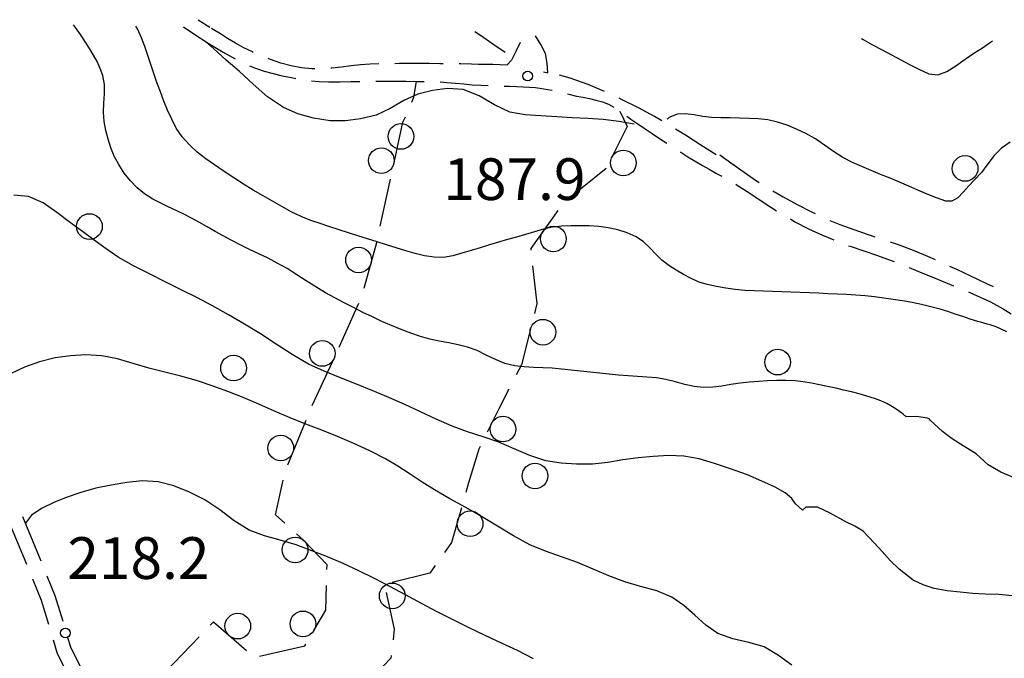
# Model space of a CAD drawing. Extents: x 2410086 to 2413364, y 5086560 to 5089393.
# Drawn here: x 2410775 to 2410929, y 5089284 to 5089384 of the extents above; entities that cross this region are included whole.
import ezdxf

# ---------------------------------------------------------------- set-up
doc = ezdxf.new("R2010")
doc.units = 0
for name, color, linetype in [('1L000CD_Curva_livello_Direttric', 7, 'CONTINUOUS'), ('1L000CI_Curva_livello_Intermedi', 7, 'CONTINUOUS'), ('1P000PQ_punto_quotato_fotogramm', 7, 'CONTINUOUS'), ('1T000VP_punto_quotato', 7, 'CONTINUOUS'), ('2L000FN_Fiume_Perenne', 7, 'CONTINUOUS'), ('3L000LB_Lim_bosco_Tagliata', 7, 'CONTINUOUS'), ('3P000AL_albero_isolato', 7, 'CONTINUOUS'), ('5L000CA_rotabile_sterrata_bordo', 7, 'CONTINUOUS')]:
    doc.layers.add(name, color=color, linetype=linetype)
doc.styles.add('CTRN', font='SIMPLEX.SHX', dxfattribs={"width": 0.65})

# ---------------------------------------------------------------- blocks, each defined once
blk = doc.blocks.new('3P000AL')
at = {"layer": '3P000AL_albero_isolato', "linetype": 'Continuous'}
blk.add_circle((0, 0), 2, dxfattribs=at)
blk = doc.blocks.new('1P000PQ')
at = {"layer": '1P000PQ_punto_quotato_fotogramm', "linetype": 'Continuous'}
blk.add_circle((0, 0), 0.75, dxfattribs=at)

msp = doc.modelspace()

# ---------------------------------------------------------------- linework, layer by layer
at = {"layer": '1L000CD_Curva_livello_Direttric'}
for points in [[(2410796.06, 5089355.63, 200), (2410794.78, 5089356.44, 200), (2410793.62, 5089357.39, 200), (2410792.57, 5089358.47, 200), (2410791.61, 5089359.68, 200), (2410790.74, 5089361, 200), (2410790.04, 5089362.3, 200), (2410789.5, 5089363.63, 200), (2410789.08, 5089364.98, 200), (2410788.75, 5089366.34, 200), (2410788.47, 5089367.73, 200), (2410788.36, 5089369.16, 200), (2410788.43, 5089370.6, 200), (2410788.55, 5089372.05, 200), (2410788.55, 5089373.49, 200), (2410788.29, 5089374.89, 200), (2410787.87, 5089375.99, 200), (2410787.37, 5089377.05, 200), (2410786.81, 5089378.07, 200), (2410786.2, 5089379.09, 200), (2410785.56, 5089380.1, 200), (2410784.81, 5089381.26, 200), (2410784.03, 5089382.36, 200), (2410783.71, 5089382.77, 200)], [(2410913.4, 5089321.69, 200), (2410913.31, 5089321.77, 200), (2410913.21, 5089321.85, 200), (2410913.12, 5089321.93, 200), (2410913.02, 5089322.01, 200), (2410912.93, 5089322.09, 200), (2410912.13, 5089322.71, 200), (2410911.27, 5089323.27, 200), (2410910.37, 5089323.76, 200), (2410909.43, 5089324.18, 200), (2410908.47, 5089324.54, 200), (2410907.27, 5089324.92, 200), (2410906.06, 5089325.27, 200), (2410904.85, 5089325.58, 200), (2410903.63, 5089325.87, 200), (2410902.4, 5089326.14, 200), (2410901.14, 5089326.42, 200), (2410899.88, 5089326.69, 200), (2410898.62, 5089326.94, 200), (2410897.35, 5089327.14, 200), (2410896.08, 5089327.29, 200), (2410894.66, 5089327.37, 200), (2410893.23, 5089327.36, 200), (2410891.8, 5089327.3, 200), (2410890.37, 5089327.21, 200), (2410888.94, 5089327.11, 200), (2410887.51, 5089326.96, 200), (2410886.09, 5089326.73, 200), (2410884.67, 5089326.5, 200), (2410883.25, 5089326.32, 200), (2410881.83, 5089326.26, 200), (2410880.35, 5089326.41, 200), (2410878.89, 5089326.75, 200), (2410877.43, 5089327.16, 200), (2410875.96, 5089327.53, 200), (2410874.48, 5089327.77, 200), (2410873.01, 5089327.89, 200), (2410871.53, 5089327.99, 200), (2410870.06, 5089328.09, 200), (2410868.58, 5089328.21, 200), (2410867.11, 5089328.34, 200), (2410865.63, 5089328.5, 200), (2410864.15, 5089328.66, 200), (2410862.68, 5089328.82, 200), (2410861.2, 5089328.99, 200), (2410859.72, 5089329.15, 200), (2410858.26, 5089329.27, 200), (2410856.8, 5089329.34, 200), (2410855.34, 5089329.39, 200), (2410853.88, 5089329.48, 200), (2410852.42, 5089329.63, 200), (2410850.89, 5089330, 200), (2410849.42, 5089330.61, 200), (2410847.99, 5089331.33, 200), (2410846.54, 5089332.03, 200), (2410845.06, 5089332.58, 200), (2410843.61, 5089332.93, 200), (2410842.14, 5089333.22, 200), (2410840.66, 5089333.5, 200), (2410839.19, 5089333.82, 200), (2410837.75, 5089334.23, 200), (2410836.22, 5089334.76, 200), (2410834.71, 5089335.33, 200), (2410833.21, 5089335.94, 200), (2410831.73, 5089336.58, 200), (2410830.26, 5089337.26, 200), (2410828.77, 5089337.98, 200), (2410827.3, 5089338.72, 200), (2410825.83, 5089339.47, 200), (2410824.38, 5089340.24, 200), (2410822.94, 5089341.04, 200), (2410821.42, 5089341.94, 200), (2410819.94, 5089342.89, 200), (2410818.46, 5089343.85, 200), (2410816.97, 5089344.79, 200), (2410815.44, 5089345.67, 200), (2410814.01, 5089346.41, 200), (2410812.57, 5089347.11, 200), (2410811.12, 5089347.79, 200), (2410809.67, 5089348.49, 200), (2410808.24, 5089349.22, 200), (2410807, 5089349.9, 200), (2410805.76, 5089350.59, 200), (2410804.53, 5089351.29, 200), (2410803.3, 5089351.99, 200), (2410802.06, 5089352.68, 200), (2410800.88, 5089353.29, 200), (2410799.67, 5089353.87, 200), (2410798.46, 5089354.43, 200), (2410796.06, 5089355.63, 200)], [(2410941.19, 5089308.39, 200), (2410940.6, 5089308.8, 200), (2410939.17, 5089309.79, 200), (2410937.31, 5089310.33, 200), (2410935.42, 5089310.75, 200), (2410932.64, 5089311.69, 200), (2410931.75, 5089312.34, 200), (2410931.65, 5089312.19, 200), (2410931.57, 5089312.11, 200), (2410931.12, 5089312.09, 200), (2410930.07, 5089312.26, 200), (2410928.13, 5089313.05, 200), (2410926.14, 5089314.2, 200), (2410924.29, 5089315.93, 200), (2410921.84, 5089317.44, 200), (2410920.4, 5089318.39, 200), (2410919.01, 5089319.4, 200), (2410917.13, 5089321.19, 200), (2410916.94, 5089321.39, 200), (2410916.67, 5089321.5, 200), (2410915.04, 5089321.77, 200), (2410913.4, 5089321.69, 200)]]:
    msp.add_polyline3d(points, dxfattribs=at)
at = {"layer": '1L000CI_Curva_livello_Intermedi'}
for points in [[(2410805.67, 5089360.96, 195), (2410804.31, 5089361.93, 195), (2410802.98, 5089362.96, 195), (2410801.75, 5089364.08, 195), (2410800.64, 5089365.31, 195), (2410799.71, 5089366.7, 195), (2410798.99, 5089368.08, 195), (2410798.36, 5089369.49, 195), (2410797.78, 5089370.91, 195), (2410797.24, 5089372.35, 195), (2410796.7, 5089373.79, 195), (2410796.2, 5089375.18, 195), (2410795.73, 5089376.59, 195), (2410795.27, 5089377.99, 195), (2410794.79, 5089379.39, 195), (2410794.27, 5089380.78, 195), (2410793.65, 5089382.15, 195), (2410793.4, 5089382.6, 195)], [(2410871.02, 5089367.31, 190), (2410868.61, 5089367.7, 190), (2410866.2, 5089368.02, 190), (2410863.79, 5089368.19, 190), (2410861.37, 5089368.31, 190), (2410858.96, 5089368.46, 190), (2410856.5, 5089368.58, 190), (2410854.04, 5089368.74, 190), (2410851.67, 5089369.18, 190), (2410849.24, 5089370.3, 190), (2410846.87, 5089371.72, 190), (2410844.41, 5089372.69, 190), (2410841.94, 5089372.88, 190), (2410839.6, 5089372.57, 190), (2410837.35, 5089371.99, 190), (2410835.14, 5089371, 190), (2410833.01, 5089369.74, 190), (2410830.81, 5089368.73, 190), (2410828.41, 5089368.14, 190), (2410826.04, 5089367.83, 190), (2410823.69, 5089367.85, 190), (2410821.09, 5089368.22, 190), (2410818.66, 5089368.9, 190), (2410816.39, 5089369.91, 190), (2410813.92, 5089371.59, 190), (2410811.69, 5089373.56, 190), (2410809.48, 5089375.55, 190), (2410807.5, 5089377.3, 190), (2410805.55, 5089379.07, 190), (2410804.63, 5089379.87, 190)], [(2410906.42, 5089380.64, 185), (2410906.66, 5089380.51, 185)], [(2410906.66, 5089380.51, 185), (2410908.14, 5089379.69, 185), (2410909.63, 5089378.89, 185), (2410911.09, 5089378.11, 185), (2410912.55, 5089377.32, 185), (2410914.01, 5089376.54, 185), (2410915.47, 5089375.81, 185), (2410916.93, 5089375.15, 185), (2410918.32, 5089374.99, 185), (2410919.72, 5089375.5, 185), (2410921.13, 5089376.41, 185), (2410922.54, 5089377.45, 185), (2410923.94, 5089378.36, 185), (2410925.28, 5089379.18, 185), (2410926.53, 5089380.06, 185), (2410926.84, 5089380.28, 185)], [(2410929.57, 5089364.49, 190), (2410928.21, 5089363.57, 190), (2410927.1, 5089362.4, 190), (2410926.1, 5089361.1, 190), (2410925.09, 5089359.78, 190), (2410923.95, 5089358.57, 190), (2410923.11, 5089357.69, 190), (2410922.27, 5089356.71, 190), (2410921.41, 5089355.83, 190), (2410920.5, 5089355.29, 190), (2410919.53, 5089355.29, 190), (2410918.09, 5089355.81, 190), (2410916.65, 5089356.39, 190), (2410915.21, 5089357.01, 190), (2410913.77, 5089357.63, 190), (2410912.33, 5089358.25, 190), (2410910.86, 5089358.87, 190), (2410909.39, 5089359.48, 190), (2410907.93, 5089360.1, 190), (2410906.46, 5089360.72, 190), (2410905, 5089361.35, 190), (2410903.49, 5089362.13, 190), (2410902.06, 5089363.06, 190), (2410900.66, 5089364.05, 190), (2410899.24, 5089365.02, 190), (2410897.73, 5089365.87, 190), (2410896.3, 5089366.54, 190), (2410894.84, 5089367.14, 190), (2410893.36, 5089367.63, 190), (2410891.85, 5089367.98, 190), (2410890.31, 5089368.15, 190), (2410888.86, 5089368.2, 190), (2410887.4, 5089368.25, 190), (2410885.95, 5089368.28, 190), (2410884.49, 5089368.31, 190), (2410883.04, 5089368.34, 190), (2410881.71, 5089368.49, 190), (2410880.34, 5089368.75, 190), (2410878.98, 5089368.94, 190), (2410877.71, 5089368.89, 190), (2410876.57, 5089368.41, 190), (2410876.48, 5089368.34, 190), (2410876.29, 5089368.21, 190), (2410876.11, 5089368.08, 190)], [(2410926.94, 5089335.87, 195), (2410926.46, 5089336.01, 195), (2410925.98, 5089336.15, 195), (2410925.49, 5089336.29, 195), (2410925.01, 5089336.43, 195), (2410924.53, 5089336.57, 195), (2410923.36, 5089336.93, 195), (2410922.19, 5089337.31, 195), (2410921.02, 5089337.71, 195), (2410919.86, 5089338.09, 195), (2410918.68, 5089338.46, 195), (2410917.23, 5089338.86, 195), (2410915.77, 5089339.21, 195), (2410914.3, 5089339.51, 195), (2410912.82, 5089339.77, 195), (2410911.33, 5089340, 195), (2410909.88, 5089340.2, 195), (2410908.43, 5089340.39, 195), (2410906.97, 5089340.55, 195), (2410905.52, 5089340.68, 195), (2410904.06, 5089340.77, 195), (2410902.62, 5089340.83, 195), (2410901.19, 5089340.89, 195), (2410899.75, 5089340.95, 195), (2410898.32, 5089341, 195), (2410896.88, 5089341.06, 195), (2410895.44, 5089341.11, 195), (2410894.01, 5089341.17, 195), (2410892.57, 5089341.22, 195), (2410891.14, 5089341.27, 195), (2410889.7, 5089341.32, 195), (2410888.23, 5089341.4, 195), (2410886.77, 5089341.55, 195), (2410885.31, 5089341.74, 195), (2410883.86, 5089342, 195), (2410882.41, 5089342.31, 195), (2410881.12, 5089342.7, 195), (2410879.89, 5089343.24, 195), (2410878.7, 5089343.87, 195), (2410877.54, 5089344.57, 195), (2410876.39, 5089345.29, 195), (2410875.33, 5089346.11, 195), (2410874.39, 5089347.07, 195), (2410873.48, 5089348.06, 195), (2410872.49, 5089348.99, 195), (2410871.33, 5089349.75, 195), (2410869.9, 5089350.38, 195), (2410868.46, 5089350.84, 195), (2410866.99, 5089351.16, 195), (2410865.52, 5089351.36, 195), (2410864.03, 5089351.44, 195), (2410862.6, 5089351.47, 195), (2410861.16, 5089351.47, 195), (2410859.72, 5089351.4, 195), (2410858.3, 5089351.23, 195), (2410856.9, 5089350.92, 195), (2410855.49, 5089350.52, 195), (2410854.09, 5089350.12, 195), (2410852.68, 5089349.72, 195), (2410851.28, 5089349.31, 195), (2410849.88, 5089348.9, 195), (2410848.46, 5089348.48, 195), (2410847.03, 5089348.04, 195), (2410845.61, 5089347.6, 195), (2410844.19, 5089347.18, 195), (2410842.76, 5089346.77, 195), (2410841.32, 5089346.54, 195), (2410839.85, 5089346.57, 195), (2410838.37, 5089346.8, 195), (2410836.89, 5089347.17, 195), (2410835.46, 5089347.59, 195), (2410833.96, 5089348.05, 195), (2410832.47, 5089348.51, 195), (2410830.97, 5089348.98, 195), (2410829.48, 5089349.45, 195), (2410827.99, 5089349.92, 195), (2410826.52, 5089350.39, 195), (2410825.06, 5089350.85, 195), (2410823.6, 5089351.33, 195), (2410822.14, 5089351.81, 195), (2410820.68, 5089352.31, 195), (2410819.13, 5089352.93, 195), (2410817.62, 5089353.66, 195), (2410816.15, 5089354.46, 195), (2410814.69, 5089355.3, 195), (2410813.23, 5089356.14, 195), (2410811.68, 5089357.04, 195), (2410810.15, 5089357.98, 195), (2410808.65, 5089358.94, 195), (2410807.16, 5089359.95, 195), (2410805.67, 5089360.96, 195)], [(2410897.21, 5089307.15, 205), (2410896.13, 5089308.14, 205), (2410895.55, 5089308.97, 205), (2410894.54, 5089309.85, 205), (2410892.98, 5089310.72, 205), (2410891.38, 5089311.49, 205), (2410888.64, 5089312.65, 205), (2410885.85, 5089313.67, 205), (2410883.51, 5089314.44, 205), (2410881.15, 5089315.13, 205), (2410878.77, 5089315.58, 205), (2410876.37, 5089315.68, 205), (2410873.99, 5089315.53, 205), (2410871.62, 5089315.31, 205), (2410869.25, 5089314.98, 205), (2410866.89, 5089314.57, 205), (2410864.52, 5089314.33, 205), (2410862.06, 5089314.31, 205), (2410859.63, 5089314.46, 205), (2410857.26, 5089314.85, 205), (2410854.76, 5089315.66, 205), (2410852.35, 5089316.71, 205), (2410849.93, 5089317.73, 205), (2410847.51, 5089318.57, 205), (2410845.07, 5089319.37, 205), (2410842.66, 5089320.25, 205), (2410840.19, 5089321.33, 205), (2410837.75, 5089322.48, 205), (2410835.3, 5089323.61, 205), (2410832.8, 5089324.69, 205), (2410830.3, 5089325.74, 205), (2410827.79, 5089326.79, 205), (2410825.27, 5089327.79, 205), (2410822.74, 5089328.79, 205), (2410820.29, 5089329.93, 205), (2410817.74, 5089331.42, 205), (2410815.28, 5089333.04, 205), (2410812.8, 5089334.63, 205), (2410810.34, 5089336.12, 205), (2410807.86, 5089337.59, 205), (2410805.36, 5089339, 205), (2410802.92, 5089340.27, 205), (2410800.46, 5089341.49, 205), (2410798, 5089342.72, 205), (2410795.53, 5089343.96, 205), (2410793.06, 5089345.22, 205), (2410790.67, 5089346.59, 205), (2410788.77, 5089347.87, 205), (2410786.93, 5089349.22, 205), (2410785.1, 5089350.6, 205), (2410783.24, 5089351.93, 205), (2410781.11, 5089353.52, 205), (2410778.96, 5089355.04, 205), (2410776.7, 5089356.05, 205), (2410774.41, 5089356.24, 205)], [(2410929.04, 5089334.95, 195), (2410927.39, 5089335.74, 195), (2410926.94, 5089335.87, 195)], [(2410895.59, 5089283, 210), (2410893.49, 5089284.53, 210), (2410891.28, 5089285.83, 210), (2410888.87, 5089286.55, 210), (2410886.37, 5089287.09, 210), (2410884.03, 5089287.95, 210), (2410882.18, 5089289.23, 210), (2410880.46, 5089290.77, 210), (2410878.75, 5089292.32, 210), (2410876.9, 5089293.61, 210), (2410874.52, 5089294.58, 210), (2410872.02, 5089295.24, 210), (2410869.54, 5089295.96, 210), (2410867.08, 5089296.93, 210), (2410864.65, 5089297.98, 210), (2410862.21, 5089298.99, 210), (2410859.72, 5089299.88, 210), (2410857.22, 5089300.74, 210), (2410854.79, 5089301.75, 210), (2410852.22, 5089303.13, 210), (2410849.73, 5089304.66, 210), (2410847.23, 5089306.17, 210), (2410844.78, 5089307.55, 210), (2410842.33, 5089308.93, 210), (2410839.9, 5089310.34, 210), (2410837.99, 5089311.54, 210), (2410836.11, 5089312.77, 210), (2410834.21, 5089313.99, 210), (2410832.27, 5089315.13, 210), (2410829.83, 5089316.38, 210), (2410827.35, 5089317.52, 210), (2410824.84, 5089318.61, 210), (2410822.38, 5089319.62, 210), (2410819.9, 5089320.57, 210), (2410817.43, 5089321.55, 210), (2410815, 5089322.6, 210), (2410812.58, 5089323.67, 210), (2410810.14, 5089324.7, 210), (2410807.72, 5089325.65, 210), (2410805.29, 5089326.55, 210), (2410802.84, 5089327.37, 210), (2410800.39, 5089328.06, 210), (2410797.91, 5089328.68, 210), (2410795.44, 5089329.29, 210), (2410793, 5089330.01, 210), (2410790.56, 5089330.74, 210), (2410788.09, 5089331.22, 210), (2410785.63, 5089331.36, 210), (2410783.22, 5089331.23, 210), (2410780.85, 5089330.88, 210), (2410778.4, 5089330.28, 210), (2410776.09, 5089329.45, 210), (2410773.9, 5089328.41, 210)], [(2410855.33, 5089283.98, 215), (2410852.87, 5089285.29, 215), (2410850.33, 5089286.45, 215), (2410847.79, 5089287.62, 215), (2410845.3, 5089288.83, 215), (2410842.81, 5089290.04, 215), (2410840.34, 5089291.29, 215), (2410837.88, 5089292.61, 215), (2410835.43, 5089293.96, 215), (2410832.97, 5089295.28, 215), (2410830.56, 5089296.5, 215), (2410828.13, 5089297.69, 215), (2410825.68, 5089298.82, 215), (2410823.26, 5089299.86, 215), (2410820.82, 5089300.84, 215), (2410818.36, 5089301.76, 215), (2410815.9, 5089302.48, 215), (2410813.42, 5089303.13, 215), (2410811.05, 5089304.02, 215), (2410808.71, 5089305.51, 215), (2410806.49, 5089307.23, 215), (2410804.17, 5089308.77, 215), (2410801.78, 5089309.97, 215), (2410799.35, 5089310.95, 215), (2410796.87, 5089311.57, 215), (2410794.39, 5089311.7, 215), (2410791.98, 5089311.46, 215), (2410789.59, 5089311.06, 215), (2410787.18, 5089310.57, 215), (2410784.83, 5089309.93, 215), (2410782.54, 5089309.15, 215), (2410780.63, 5089308.36, 215), (2410778.82, 5089307.44, 215), (2410777.14, 5089306.37, 215), (2410776.21, 5089305.12, 215)], [(2410929.88, 5089293.81, 205), (2410927.8, 5089294.02, 205), (2410925.7, 5089294.04, 205), (2410923.75, 5089294.19, 205), (2410921.8, 5089294.38, 205), (2410919.75, 5089294.6, 205), (2410917.73, 5089294.95, 205), (2410916.04, 5089295.5, 205), (2410914.47, 5089296.25, 205), (2410912.26, 5089297.96, 205), (2410910.91, 5089299.32, 205), (2410909.64, 5089300.7, 205), (2410908.4, 5089302.05, 205), (2410906.66, 5089303.88, 205), (2410905.36, 5089304.65, 205), (2410904, 5089305.33, 205), (2410901.54, 5089306.69, 205), (2410899.56, 5089307.6, 205), (2410897.73, 5089307.64, 205), (2410897.21, 5089307.15, 205)]]:
    msp.add_polyline3d(points, dxfattribs=at)
at = {"layer": '2L000FN_Fiume_Perenne'}
msp.add_polyline3d([(2410850.9, 5089378.45, 186.93), (2410848.98, 5089379.77, 186.52), (2410847.06, 5089381.1, 186.11), (2410846.21, 5089381.68, 185.93)], dxfattribs=at)
at = {"layer": '3L000LB_Lim_bosco_Tagliata'}
for p, q in [((2410836.7, 5089371.5, 190.99), (2410837.14, 5089373.98, 188.96)), ((2410836.38, 5089370.76, 191.11), (2410836.7, 5089371.5, 190.99)), ((2410835.01, 5089367.63, 191.6), (2410835.38, 5089368.47, 191.47)), ((2410868.78, 5089369.33, 189.21), (2410869.93, 5089366.96, 190.8)), ((2410833.67, 5089361.56, 194.29), (2410835.01, 5089367.63, 191.6)), ((2410869.93, 5089366.96, 190.8), (2410867.77, 5089362.6, 192.88)), ((2410833.59, 5089361.2, 194.38), (2410833.67, 5089361.56, 194.29)), ((2410866.67, 5089360.39, 193.93), (2410860.81, 5089355.66, 195.76)), ((2410866.66, 5089360.36, 193.94), (2410866.67, 5089360.39, 193.93)), ((2410831.47, 5089351.43, 196.78), (2410833.06, 5089358.76, 194.98)), ((2410859.13, 5089353.84, 196.27), (2410854.9, 5089347.91, 197.46)), ((2410828.97, 5089341.75, 201.16), (2410830.92, 5089348.88, 197.4)), ((2410830.92, 5089348.88, 197.4), (2410830.94, 5089348.98, 197.37)), ((2410854.9, 5089347.91, 197.46), (2410854.92, 5089347.69, 197.5)), ((2410855.2, 5089345.21, 198.02), (2410855.86, 5089339.37, 199.24)), ((2410825.08, 5089332.55, 205.36), (2410828.13, 5089339.4, 202.31)), ((2410855.86, 5089339.37, 199.24), (2410855.47, 5089337.79, 199.61)), ((2410854.86, 5089335.37, 200.18), (2410853.47, 5089329.79, 201.48)), ((2410820.87, 5089323.48, 210.61), (2410824.04, 5089330.27, 206.51)), ((2410853.47, 5089329.79, 201.48), (2410852.66, 5089328.24, 202.06)), ((2410851.51, 5089326.02, 202.88), (2410849.92, 5089322.97, 204.02)), ((2410849.92, 5089322.97, 204.02), (2410848.14, 5089319.32, 205.76)), ((2410817.07, 5089314.23, 213.47), (2410819.92, 5089321.17, 211.37)), ((2410846.83, 5089316.64, 207.03), (2410845.24, 5089311.43, 210.53)), ((2410847.04, 5089317.07, 206.82), (2410846.83, 5089316.64, 207.03)), ((2410815.14, 5089306.43, 215.12), (2410816.35, 5089311.84, 214.05)), ((2410845.24, 5089311.43, 210.53), (2410844.8, 5089309.92, 211.1)), ((2410844.11, 5089307.52, 212), (2410842.55, 5089302.13, 214.02)), ((2410816.59, 5089305.12, 215.46), (2410815.14, 5089306.43, 215.12)), ((2410819.57, 5089302.42, 216.15), (2410818.44, 5089303.44, 215.89)), ((2410823.18, 5089298.65, 217.07), (2410819.57, 5089302.42, 216.15)), ((2410842.55, 5089302.13, 214.02), (2410841.46, 5089300.58, 214.88)), ((2410823.16, 5089297.89, 217.17), (2410823.18, 5089298.65, 217.07)), ((2410840.03, 5089298.54, 216.01), (2410839.2, 5089297.36, 216.66)), ((2410839.2, 5089297.36, 216.66), (2410833.33, 5089295.86, 217.02)), ((2410823.02, 5089291.55, 218.03), (2410823.11, 5089295.39, 217.51)), ((2410832.4, 5089294.32, 217.33), (2410833.64, 5089288.6, 218.42)), ((2410821.15, 5089288.41, 218.39), (2410823.02, 5089291.55, 218.03)), ((2410805, 5089289.22, 219.62), (2410805.48, 5089289.73, 219.61)), ((2410805.48, 5089289.73, 219.61), (2410810.62, 5089285.27, 219.19)), ((2410798.09, 5089281.99, 219.78), (2410803.27, 5089287.42, 219.66)), ((2410833.64, 5089288.6, 218.42), (2410833.46, 5089286.96, 218.7)), ((2410812.69, 5089284.39, 219.05), (2410819.73, 5089286.02, 218.67)), ((2410819.73, 5089286.02, 218.67), (2410819.87, 5089286.26, 218.64)), ((2410833.14, 5089284.11, 219.2), (2410828.21, 5089278.95, 220.28)), ((2410833.18, 5089284.48, 219.14), (2410833.14, 5089284.11, 219.2))]:
    msp.add_line(p, q, dxfattribs=at)
for centre in [(2410831.64, 5089361.62, 194.38), (2410869.34, 5089361.26, 193.09), (2410858.43, 5089349.42, 196.92), (2410828.09, 5089346.14, 199.13), (2410856.8, 5089334.89, 200.18), (2410822.44, 5089331.57, 206.23), (2410850.59, 5089319.79, 205.11), (2410815.98, 5089316.84, 212.91), (2410845.47, 5089305.04, 212.72), (2410818.21, 5089300.95, 216.15), (2410833.34, 5089293.8, 217.05), (2410809.28, 5089289.08, 219.41), (2410819.43, 5089289.43, 218.39)]:
    msp.add_circle(centre, 2, dxfattribs=at)
at = {"layer": '5L000CA_rotabile_sterrata_bordo'}
for p, q in [((2410800.84, 5089382.47, 190.39), (2410802.43, 5089381.36, 190.13)), ((2410803.11, 5089383.59, 191.1), (2410804.93, 5089382.4, 190.4)), ((2410805.45, 5089382.06, 190.2), (2410805.2, 5089382.23, 190.3)), ((2410802.43, 5089381.36, 190.13), (2410804.69, 5089379.91, 189.8)), ((2410806.57, 5089381.36, 189.82), (2410805.45, 5089382.06, 190.2)), ((2410807.69, 5089380.67, 189.55), (2410806.57, 5089381.36, 189.82)), ((2410808.95, 5089379.92, 189.35), (2410807.69, 5089380.67, 189.55)), ((2410856.48, 5089379.73, 188.02), (2410855.65, 5089381.08, 188.01)), ((2410804.69, 5089379.91, 189.8), (2410807.02, 5089378.53, 189.5)), ((2410810.24, 5089379.22, 189.18), (2410808.95, 5089379.92, 189.35)), ((2410811.57, 5089378.56, 189.03), (2410810.24, 5089379.22, 189.18)), ((2410853.25, 5089380.02, 187.89), (2410852.61, 5089378.64, 187.9)), ((2410857.19, 5089378.31, 188.03), (2410856.48, 5089379.73, 188.02)), ((2410807.02, 5089378.53, 189.5), (2410808.86, 5089377.51, 189.3)), ((2410811.7, 5089378.5, 189.02), (2410811.57, 5089378.56, 189.03)), ((2410852.61, 5089378.64, 187.9), (2410851.93, 5089377.3, 187.92)), ((2410857.46, 5089376.83, 187.94), (2410857.19, 5089378.31, 188.03)), ((2410811.1, 5089376.4, 189.09), (2410812.05, 5089376.02, 189.01)), ((2410814.38, 5089377.37, 188.84), (2410814, 5089377.52, 188.86)), ((2410815.98, 5089376.83, 188.77), (2410814.38, 5089377.37, 188.84)), ((2410817.58, 5089376.4, 188.71), (2410815.98, 5089376.83, 188.77)), ((2410819.2, 5089376.11, 188.66), (2410817.58, 5089376.4, 188.71)), ((2410820.81, 5089375.95, 188.64), (2410819.2, 5089376.11, 188.66)), ((2410825.43, 5089376.21, 188.72), (2410823.93, 5089376.03, 188.68)), ((2410826.92, 5089376.41, 188.75), (2410825.43, 5089376.21, 188.72)), ((2410828.42, 5089376.57, 188.8), (2410826.92, 5089376.41, 188.75)), ((2410829.92, 5089376.66, 188.84), (2410828.42, 5089376.57, 188.8)), ((2410831.25, 5089376.69, 188.88), (2410829.92, 5089376.66, 188.84)), ((2410834.44, 5089376.74, 189.02), (2410833.75, 5089376.73, 188.99)), ((2410835.95, 5089376.75, 189.08), (2410834.44, 5089376.74, 189.02)), ((2410837.46, 5089376.75, 189.12), (2410835.95, 5089376.75, 189.08)), ((2410839.1, 5089376.74, 189.12), (2410837.46, 5089376.75, 189.12)), ((2410840.75, 5089376.73, 189.06), (2410839.1, 5089376.74, 189.12)), ((2410841.25, 5089376.72, 189.03), (2410840.75, 5089376.73, 189.06)), ((2410844.03, 5089376.69, 188.8), (2410843.75, 5089376.69, 188.83)), ((2410845.66, 5089376.66, 188.61), (2410844.03, 5089376.69, 188.8)), ((2410846.78, 5089376.63, 188.47), (2410845.66, 5089376.66, 188.61)), ((2410847.9, 5089376.6, 188.33), (2410846.78, 5089376.63, 188.47)), ((2410849.01, 5089376.58, 188.19), (2410847.9, 5089376.6, 188.33)), ((2410850.13, 5089376.55, 188.05), (2410849.01, 5089376.58, 188.19)), ((2410851.25, 5089376.52, 187.91), (2410850.13, 5089376.55, 188.05)), ((2410851.93, 5089377.3, 187.92), (2410851.24, 5089376.53, 187.9)), ((2410857.59, 5089375.31, 187.85), (2410857.46, 5089376.83, 187.94)), ((2410812.05, 5089376.02, 189.01), (2410813.41, 5089375.56, 188.91)), ((2410813.41, 5089375.56, 188.91), (2410814.79, 5089375.18, 188.83)), ((2410814.79, 5089375.18, 188.83), (2410816.2, 5089374.85, 188.77)), ((2410816.2, 5089374.85, 188.77), (2410817.64, 5089374.56, 188.72)), ((2410817.64, 5089374.56, 188.72), (2410818.32, 5089374.44, 188.71)), ((2410821.29, 5089375.94, 188.64), (2410820.81, 5089375.95, 188.64)), ((2410823.93, 5089376.03, 188.68), (2410823.79, 5089376.02, 188.68)), ((2410856.92, 5089375.45, 187.78), (2410857.59, 5089375.31, 187.85)), ((2410861.03, 5089374.49, 188.2), (2410859.37, 5089374.93, 188.03)), ((2410820.79, 5089374.06, 188.67), (2410821.98, 5089373.95, 188.67)), ((2410821.98, 5089373.95, 188.67), (2410823.43, 5089373.9, 188.68)), ((2410823.43, 5089373.9, 188.68), (2410825.16, 5089373.91, 188.72)), ((2410825.16, 5089373.91, 188.72), (2410826.89, 5089373.95, 188.79)), ((2410826.89, 5089373.95, 188.79), (2410828.29, 5089373.98, 188.85)), ((2410830.79, 5089374.02, 188.94), (2410832.07, 5089374.03, 188.97)), ((2410832.07, 5089374.03, 188.97), (2410833.76, 5089374.02, 188.98)), ((2410833.76, 5089374.02, 188.98), (2410835.46, 5089374.01, 188.98)), ((2410835.46, 5089374.01, 188.98), (2410837.15, 5089373.98, 188.96)), ((2410837.15, 5089373.98, 188.96), (2410838.29, 5089373.96, 188.93)), ((2410840.79, 5089373.88, 188.85), (2410841.86, 5089373.81, 188.78)), ((2410841.86, 5089373.81, 188.78), (2410843.18, 5089373.7, 188.66)), ((2410843.18, 5089373.7, 188.66), (2410844.49, 5089373.58, 188.53)), ((2410844.49, 5089373.58, 188.53), (2410845.81, 5089373.46, 188.41)), ((2410845.81, 5089373.46, 188.41), (2410847.13, 5089373.37, 188.34)), ((2410847.13, 5089373.37, 188.34), (2410848.26, 5089373.32, 188.32)), ((2410850.76, 5089373.25, 188.34), (2410851.61, 5089373.22, 188.35)), ((2410851.61, 5089373.22, 188.35), (2410852.73, 5089373.18, 188.35)), ((2410852.73, 5089373.18, 188.35), (2410853.71, 5089373.13, 188.32)), ((2410853.71, 5089373.13, 188.32), (2410854.69, 5089373.08, 188.27)), ((2410854.69, 5089373.08, 188.27), (2410855.66, 5089373.01, 188.21)), ((2410855.66, 5089373.01, 188.21), (2410856.63, 5089372.89, 188.17)), ((2410863.83, 5089373.48, 188.4), (2410861.03, 5089374.49, 188.2)), ((2410866.42, 5089372.39, 188.6), (2410863.83, 5089373.48, 188.4)), ((2410856.63, 5089372.89, 188.17), (2410857.59, 5089372.73, 188.18)), ((2410857.59, 5089372.73, 188.18), (2410858.22, 5089372.59, 188.22)), ((2410860.65, 5089372.01, 188.5), (2410861.05, 5089371.91, 188.55)), ((2410861.05, 5089371.91, 188.55), (2410862.05, 5089371.69, 188.69)), ((2410862.05, 5089371.69, 188.69), (2410863.06, 5089371.5, 188.83)), ((2410863.06, 5089371.5, 188.83), (2410864.06, 5089371.3, 188.97)), ((2410864.06, 5089371.3, 188.97), (2410865.06, 5089371.07, 189.12)), ((2410865.06, 5089371.07, 189.12), (2410866.06, 5089370.8, 189.28)), ((2410866.06, 5089370.8, 189.28), (2410867.03, 5089370.42, 189.46)), ((2410867.03, 5089370.42, 189.46), (2410867.83, 5089369.97, 189.64)), ((2410869.15, 5089371.12, 189.04), (2410868.68, 5089371.34, 188.96)), ((2410871.68, 5089369.86, 189.47), (2410869.15, 5089371.12, 189.04)), ((2410869.87, 5089368.54, 190.13), (2410870.48, 5089368.11, 190.26)), ((2410874.17, 5089368.51, 189.9), (2410871.68, 5089369.86, 189.47)), ((2410875.31, 5089367.84, 190.04), (2410874.17, 5089368.51, 189.9)), ((2410870.48, 5089368.11, 190.26), (2410871.6, 5089367.36, 190.47)), ((2410871.6, 5089367.36, 190.47), (2410872.72, 5089366.6, 190.67)), ((2410872.72, 5089366.6, 190.67), (2410873.84, 5089365.84, 190.85)), ((2410873.84, 5089365.84, 190.85), (2410874.96, 5089365.08, 191.02)), ((2410879.01, 5089365.58, 190.5), (2410877.45, 5089366.55, 190.31)), ((2410881.4, 5089364.06, 190.8), (2410879.01, 5089365.58, 190.5)), ((2410874.96, 5089365.08, 191.02), (2410876.09, 5089364.34, 191.18)), ((2410883.8, 5089362.55, 191.1), (2410881.4, 5089364.06, 190.8)), ((2410878.19, 5089362.98, 191.48), (2410878.28, 5089362.92, 191.49)), ((2410878.28, 5089362.92, 191.49), (2410879.39, 5089362.22, 191.62)), ((2410884.34, 5089362.54, 191.37), (2410886.25, 5089361.18, 191.41)), ((2410879.39, 5089362.22, 191.62), (2410880.51, 5089361.53, 191.71)), ((2410880.51, 5089361.53, 191.71), (2410881.65, 5089360.87, 191.73)), ((2410881.65, 5089360.87, 191.73), (2410882.7, 5089360.28, 191.71)), ((2410886.25, 5089361.18, 191.41), (2410888.16, 5089359.81, 191.45)), ((2410882.7, 5089360.28, 191.71), (2410883.75, 5089359.68, 191.69)), ((2410883.75, 5089359.68, 191.69), (2410884.65, 5089359.18, 191.68)), ((2410888.16, 5089359.81, 191.45), (2410890.08, 5089358.47, 191.48)), ((2410886.83, 5089357.95, 191.64), (2410886.91, 5089357.9, 191.64)), ((2410886.91, 5089357.9, 191.64), (2410889.18, 5089356.43, 191.7)), ((2410890.08, 5089358.47, 191.48), (2410890.47, 5089358.22, 191.49)), ((2410889.18, 5089356.43, 191.7), (2410891.44, 5089354.94, 191.76)), ((2410892.59, 5089356.9, 191.53), (2410894.21, 5089355.96, 191.54)), ((2410891.44, 5089354.94, 191.76), (2410893.2, 5089353.82, 191.81)), ((2410894.21, 5089355.96, 191.54), (2410896.4, 5089354.77, 191.57)), ((2410896.4, 5089354.77, 191.57), (2410898.62, 5089353.65, 191.59)), ((2410898.62, 5089353.65, 191.59), (2410899.21, 5089353.37, 191.6)), ((2410895.34, 5089352.53, 191.87), (2410896.04, 5089352.11, 191.89)), ((2410896.04, 5089352.11, 191.89), (2410898.16, 5089351, 191.76)), ((2410901.48, 5089352.32, 191.62), (2410903.03, 5089351.67, 191.65)), ((2410903.03, 5089351.67, 191.65), (2410905.24, 5089350.88, 191.7)), ((2410898.16, 5089351, 191.76), (2410900.34, 5089350, 191.64)), ((2410900.34, 5089350, 191.64), (2410902.09, 5089349.27, 191.54)), ((2410905.24, 5089350.88, 191.7), (2410907.46, 5089350.1, 191.74)), ((2410907.46, 5089350.1, 191.74), (2410908.52, 5089349.74, 191.82)), ((2410910.89, 5089348.95, 191.99), (2410912.14, 5089348.53, 192.09)), ((2410912.14, 5089348.53, 192.09), (2410914.46, 5089347.68, 192.26)), ((2410904.42, 5089348.37, 191.57), (2410904.65, 5089348.29, 191.58)), ((2410904.65, 5089348.29, 191.58), (2410906.78, 5089347.56, 191.64)), ((2410906.78, 5089347.56, 191.64), (2410908.91, 5089346.84, 191.71)), ((2410914.46, 5089347.68, 192.26), (2410916.72, 5089346.74, 192.41)), ((2410908.91, 5089346.84, 191.71), (2410911.03, 5089346.08, 191.78)), ((2410911.03, 5089346.08, 191.78), (2410911.5, 5089345.89, 191.83)), ((2410916.72, 5089346.74, 192.41), (2410917.87, 5089346.23, 192.48)), ((2410913.82, 5089344.97, 192.07), (2410915.84, 5089344.13, 192.28)), ((2410915.84, 5089344.13, 192.28), (2410918.23, 5089343.13, 192.53)), ((2410920.15, 5089345.2, 192.63), (2410921.19, 5089344.72, 192.7)), ((2410921.19, 5089344.72, 192.7), (2410923.41, 5089343.68, 192.85)), ((2410918.23, 5089343.13, 192.53), (2410920.75, 5089342.1, 192.78)), ((2410923.41, 5089343.68, 192.85), (2410925.91, 5089342.49, 193.06)), ((2410925.91, 5089342.49, 193.06), (2410926.93, 5089341.99, 193.15)), ((2410923.07, 5089341.16, 193), (2410923.78, 5089340.87, 193.07)), ((2410923.78, 5089340.87, 193.07), (2410926.49, 5089339.62, 193.34)), ((2410926.49, 5089339.62, 193.34), (2410928.47, 5089338.54, 193.43)), ((2410928.47, 5089338.54, 193.43), (2410929.73, 5089337.75, 193.5)), ((2410778.65, 5089299.18, 215.34), (2410775.8, 5089306.12, 213.95)), ((2410776.41, 5089298.69, 215.27), (2410773.73, 5089305.2, 213.95)), ((2410778.74, 5089293.05, 216.41), (2410777.37, 5089296.38, 215.74)), ((2410780.87, 5089293.8, 216.41), (2410779.61, 5089296.87, 215.8)), ((2410782.07, 5089289.8, 217.22), (2410780.87, 5089293.8, 216.41)), ((2410779.86, 5089289.32, 217.15), (2410778.74, 5089293.05, 216.41)), ((2410783.32, 5089285.63, 218.06), (2410782.79, 5089287.4, 217.7)), ((2410781.22, 5089284.78, 218.06), (2410780.58, 5089286.92, 217.63)), ((2410785.88, 5089280.59, 218.58), (2410783.32, 5089285.63, 218.06)), ((2410783.61, 5089280.09, 218.51), (2410781.22, 5089284.78, 218.06))]:
    msp.add_line(p, q, dxfattribs=at)

# ---------------------------------------------------------------- block references
at = {"layer": '1P000PQ_punto_quotato_fotogramm'}
for p in [(2410854.43, 5089374.8, 187.88), (2410782.44, 5089288.02, 218.23)]:
    msp.add_blockref('1P000PQ', p, dxfattribs=at)
at = {"layer": '3P000AL_albero_isolato'}
for p in [(2410834.7, 5089365.39, 195.43), (2410922.56, 5089360.4, 178.98), (2410786.18, 5089351.35, 195.43), (2410893.36, 5089330.22, 195.43), (2410808.62, 5089329.3, 190.51), (2410855.57, 5089312.48, 195.43)]:
    msp.add_blockref('3P000AL', p, dxfattribs=at)

# ---------------------------------------------------------------- texts
at = {"layer": '1T000VP_punto_quotato', "style": 'CTRN'}
for s, p in [('187.9', (2410841.29, 5089355.49, 9999.99)), ('218.2', (2410782.73, 5089296.44, 9999.99))]:
    msp.add_text(s, height=6.5, dxfattribs=at).set_placement(p)

doc.saveas('drawing.dxf')
